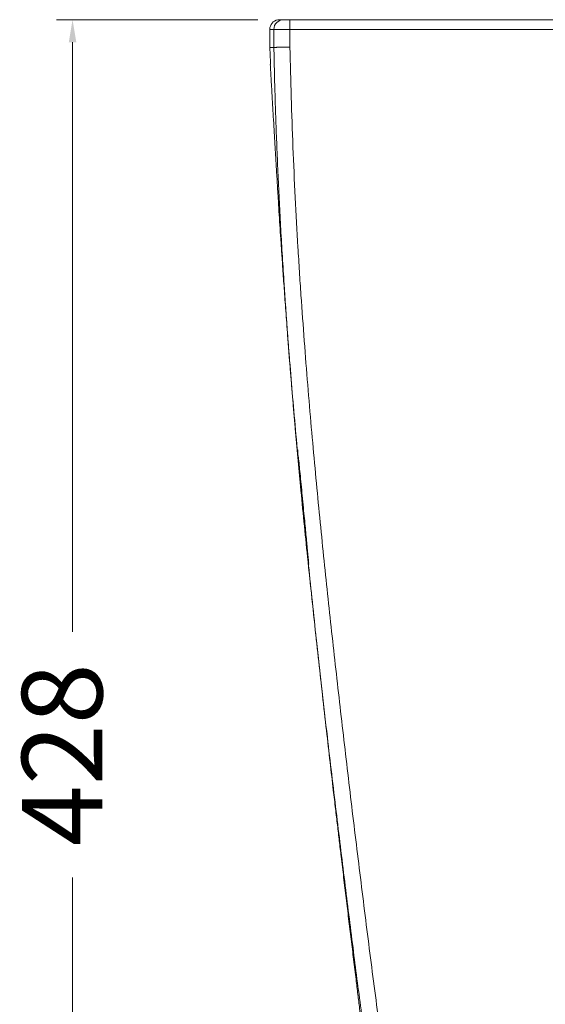
# Model space of a CAD drawing. Units: millimetres. Extents: x 4007 to 4208, y 1730 to 1935.
# Drawn here: x 4137 to 4153, y 1861 to 1891 of the extents above; entities that cross this region are included whole.
import ezdxf

# ---------------------------------------------------------------- set-up
doc = ezdxf.new("R2010")
doc.units = ezdxf.units.MM
doc.layers.add('COTAS', color=253, linetype='Continuous', lineweight=5)
doc.layers.add('CUERPO', color=7, linetype='Continuous', lineweight=5)
doc.styles.add('ARIAL', font='arial.ttf')
doc.dimstyles.new('RS (E1.10)', dxfattribs={"dimtxt": 1.5, "dimasz": 0.7, "dimexe": 0.5, "dimexo": 1, "dimgap": 1, "dimtad": 0, "dimtih": 1, "dimtoh": 1, "dimdec": 0, "dimlfac": 10, "dimtxsty": 'ARIAL', "dimcen": 0, "dimclrd": 256, "dimclre": 256, "dimclrt": 256, "dimadec": 0, "dimazin": 0, "dimtfac": 1, "dimtdec": 0, "dimtofl": 0, "dimtmove": 0, "dimatfit": 3, "dimfxl": 1, "dimlwd": -1, "dimlwe": -1, "dimarcsym": 0})

# ---------------------------------------------------------------- blocks, each defined once
blk = doc.blocks.new('*D15')
at = {"layer": 'COTAS', "transparency": 16777216}
for p, q in [((4144.541, 1891.313), (4138.288, 1891.313)), ((4138.788, 1890.613), (4138.788, 1872.28)), ((4138.788, 1849.233), (4138.788, 1864.651)), ((4162.422, 1848.533), (4138.288, 1848.533))]:
    blk.add_line(p, q, dxfattribs=at)
for points in [[(4138.671, 1890.613), (4138.905, 1890.613), (4138.788, 1891.313)], [(4138.671, 1849.233), (4138.905, 1849.233), (4138.788, 1848.533)]]:
    blk.add_solid(points, dxfattribs=at)
at = {"layer": 'DEFPOINTS', "color": 0, "transparency": 16777216}
for p in [(4145.541, 1891.313), (4138.788, 1848.533), (4163.422, 1848.533)]:
    blk.add_point(p, dxfattribs=at)
at = {"layer": 'COTAS', "transparency": 16777216, "insert": (4138.788, 1868.466), "char_height": 2.5, "attachment_point": 5, "rotation": 90, "style": 'ARIAL'}
blk.add_mtext('428', dxfattribs=at)

msp = doc.modelspace()

# ---------------------------------------------------------------- linework, layer by layer
at = {"layer": 'CUERPO'}
for p, q in [((4145.341, 1891.313), (4145.541, 1891.313)), ((4145.541, 1891.313), (4145.541, 1891.013)), ((4145.541, 1891.313), (4181.201, 1891.313)), ((4144.915, 1891.013), (4144.915, 1890.453)), ((4145.041, 1891.013), (4145.541, 1891.013)), ((4145.041, 1891.013), (4145.041, 1890.453)), ((4145.541, 1891.013), (4145.541, 1890.458)), ((4181.201, 1891.013), (4145.541, 1891.013)), ((4144.939, 1889.929), (4144.933, 1889.925))]:
    msp.add_line(p, q, dxfattribs=at)
for centre, start, end in [((4145.215, 1891.013), 100.2216, 180.0004), ((4145.341, 1891.013), 90.0039, 180.0039)]:
    msp.add_arc(centre, 0.3, start, end, dxfattribs=at)
for points, knots in [([(4145.287, 1891.308), (4145.261, 1891.308), (4145.203, 1891.308), (4145.177, 1891.308), (4145.162, 1891.308)], [0, 0, 0, 0, 0.45248, 1, 1, 1, 1]), ([(4145.215, 1891.313), (4145.221, 1891.313), (4145.229, 1891.313), (4145.238, 1891.313), (4145.242, 1891.313), (4145.245, 1891.313), (4145.251, 1891.313), (4145.26, 1891.313), (4145.271, 1891.313), (4145.28, 1891.313), (4145.283, 1891.313), (4145.289, 1891.313), (4145.305, 1891.313), (4145.324, 1891.313), (4145.341, 1891.313)], [0, 0, 0, 0, 0.25, 0.3125, 0.3125, 0.375, 0.375, 0.5, 0.625, 0.625, 0.6875, 0.6875, 0.75, 1, 1, 1, 1]), ([(4144.935, 1890.016), (4144.934, 1890.029), (4144.933, 1890.057), (4144.931, 1890.1), (4144.928, 1890.155), (4144.926, 1890.212), (4144.923, 1890.272), (4144.921, 1890.324), (4144.919, 1890.368), (4144.917, 1890.402), (4144.916, 1890.429), (4144.915, 1890.445), (4144.915, 1890.453)], [0, 0, 0, 0, 0.081819, 0.172663, 0.272546, 0.43175, 0.530194, 0.657551, 0.768281, 0.843316, 0.920263, 1, 1, 1, 1]), ([(4145.041, 1890.453), (4145.009, 1890.453), (4144.983, 1890.453), (4144.942, 1890.453), (4144.926, 1890.453), (4144.915, 1890.453)], [0, 0, 0, 0, 0.5, 0.5, 1, 1, 1, 1]), ([(4145.041, 1890.453), (4145.041, 1890.453), (4145.041, 1890.453), (4145.043, 1890.453), (4145.046, 1890.453), (4145.051, 1890.453), (4145.056, 1890.453), (4145.063, 1890.453), (4145.071, 1890.453), (4145.081, 1890.453), (4145.092, 1890.453), (4145.105, 1890.453), (4145.119, 1890.453), (4145.135, 1890.454), (4145.152, 1890.454), (4145.171, 1890.454), (4145.195, 1890.454), (4145.225, 1890.454), (4145.262, 1890.455), (4145.3, 1890.455), (4145.339, 1890.456), (4145.379, 1890.456), (4145.42, 1890.456), (4145.46, 1890.457), (4145.5, 1890.457), (4145.527, 1890.458), (4145.541, 1890.458)], [0, 0, 0, 0, 0.029139, 0.058905, 0.089297, 0.120316, 0.151962, 0.184233, 0.217132, 0.250657, 0.284809, 0.319587, 0.354991, 0.391023, 0.427681, 0.464965, 0.502876, 0.562057, 0.620251, 0.67746, 0.733682, 0.788918, 0.843168, 0.896431, 0.948709, 1, 1, 1, 1]), ([(4145.041, 1890.453), (4145.043, 1890.324), (4145.048, 1890.066), (4145.057, 1889.678), (4145.067, 1889.287), (4145.078, 1888.893), (4145.091, 1888.496), (4145.104, 1888.096), (4145.119, 1887.694), (4145.135, 1887.288), (4145.152, 1886.88), (4145.17, 1886.47), (4145.189, 1886.056), (4145.21, 1885.64), (4145.232, 1885.221), (4145.255, 1884.799), (4145.279, 1884.374), (4145.304, 1883.947), (4145.331, 1883.516), (4145.359, 1883.084), (4145.388, 1882.648), (4145.418, 1882.209), (4145.45, 1881.768), (4145.482, 1881.324), (4145.516, 1880.878), (4145.551, 1880.428), (4145.588, 1879.976), (4145.625, 1879.521), (4145.664, 1879.064), (4145.742, 1878.16), (4145.878, 1876.675), (4146.096, 1874.478), (4146.374, 1871.879), (4146.673, 1869.242), (4146.968, 1866.744), (4147.234, 1864.561), (4147.491, 1862.506), (4147.74, 1860.578), (4147.98, 1858.778), (4148.21, 1857.106), (4148.429, 1855.561), (4148.637, 1854.143), (4148.832, 1852.853), (4149.013, 1851.69), (4149.179, 1850.653), (4149.328, 1849.744), (4149.424, 1849.18), (4149.468, 1848.919)], [0, 0, 0, 0, 0.009229, 0.018525, 0.027889, 0.037321, 0.04682, 0.056387, 0.066022, 0.075724, 0.085494, 0.095332, 0.105237, 0.11521, 0.12525, 0.135359, 0.145534, 0.155778, 0.166089, 0.176467, 0.186914, 0.197427, 0.208009, 0.218658, 0.229374, 0.240158, 0.25101, 0.261928, 0.272915, 0.283969, 0.327064, 0.379889, 0.442437, 0.514704, 0.570371, 0.622979, 0.672531, 0.719028, 0.762471, 0.80286, 0.840194, 0.874473, 0.905695, 0.933859, 0.958965, 0.981012, 1, 1, 1, 1]), ([(4145.541, 1890.458), (4145.56, 1889.421), (4145.591, 1888.393), (4145.654, 1886.833), (4145.677, 1886.309), (4145.729, 1885.267), (4145.758, 1884.75), (4145.803, 1883.988), (4145.818, 1883.736), (4145.849, 1883.24), (4145.898, 1882.504), (4145.949, 1881.792), (4146.053, 1880.398), (4146.127, 1879.507), (4146.278, 1877.784), (4146.356, 1876.953), (4146.514, 1875.33), (4146.595, 1874.539), (4146.719, 1873.364), (4146.76, 1872.974), (4146.845, 1872.194), (4146.888, 1871.805), (4146.975, 1871.025), (4147.019, 1870.635), (4147.108, 1869.853), (4147.153, 1869.461), (4147.289, 1868.283), (4147.382, 1867.495), (4147.524, 1866.313), (4147.572, 1865.92), (4147.668, 1865.134), (4147.716, 1864.741), (4147.813, 1863.958), (4147.862, 1863.567), (4147.961, 1862.786), (4148.01, 1862.396), (4148.11, 1861.617), (4148.161, 1861.227), (4148.263, 1860.446), (4148.315, 1860.055), (4148.419, 1859.269), (4148.473, 1858.874), (4148.581, 1858.074), (4148.637, 1857.67), (4148.809, 1856.437), (4148.93, 1855.591), (4149.188, 1853.835), (4149.326, 1852.925), (4149.625, 1851.022), (4149.786, 1850.031), (4149.96, 1849.003)], [0, 0, 0, 0, 0.0625, 0.0625, 0.09375, 0.09375, 0.125, 0.125, 0.140625, 0.140625, 0.15625, 0.1875, 0.1875, 0.25, 0.25, 0.3125, 0.3125, 0.375, 0.375, 0.40625, 0.40625, 0.4375, 0.4375, 0.46875, 0.46875, 0.5, 0.5, 0.5625, 0.5625, 0.59375, 0.59375, 0.625, 0.625, 0.65625, 0.65625, 0.6875, 0.6875, 0.71875, 0.71875, 0.75, 0.75, 0.78125, 0.78125, 0.8125, 0.8125, 0.875, 0.875, 0.9375, 0.9375, 1, 1, 1, 1]), ([(4144.935, 1890.016), (4144.935, 1890.012), (4144.935, 1890.003), (4144.936, 1889.99), (4144.937, 1889.978), (4144.937, 1889.963), (4144.938, 1889.946), (4144.939, 1889.935), (4144.939, 1889.929)], [0, 0, 0, 0, 0.134123, 0.264338, 0.391416, 0.516188, 0.753937, 1, 1, 1, 1]), ([(4144.929, 1889.925), (4144.939, 1889.761), (4144.959, 1889.407), (4144.987, 1888.901), (4145.015, 1888.418), (4145.04, 1887.991), (4145.061, 1887.64), (4145.084, 1887.256), (4145.11, 1886.82), (4145.14, 1886.325), (4145.169, 1885.838), (4145.199, 1885.356), (4145.227, 1884.922), (4145.255, 1884.497), (4145.286, 1884.03), (4145.323, 1883.482), (4145.367, 1882.858), (4145.418, 1882.155), (4145.483, 1881.296), (4145.564, 1880.289), (4145.66, 1879.145), (4145.76, 1878.021), (4145.862, 1876.922), (4145.965, 1875.85), (4146.075, 1874.751), (4146.191, 1873.624), (4146.311, 1872.489), (4146.431, 1871.384), (4146.552, 1870.294), (4146.67, 1869.249), (4146.782, 1868.261), (4146.876, 1867.451), (4146.952, 1866.8), (4147.015, 1866.27), (4147.073, 1865.773), (4147.138, 1865.226), (4147.21, 1864.626), (4147.287, 1863.984), (4147.363, 1863.357), (4147.44, 1862.721), (4147.517, 1862.093), (4147.587, 1861.524), (4147.649, 1861.02), (4147.701, 1860.592), (4147.749, 1860.205), (4147.791, 1859.867), (4147.824, 1859.605), (4147.848, 1859.409), (4147.867, 1859.256), (4147.886, 1859.104), (4147.907, 1858.935), (4147.931, 1858.744), (4147.959, 1858.515), (4147.993, 1858.245), (4148.032, 1857.931), (4148.074, 1857.586), (4148.121, 1857.21), (4148.171, 1856.805), (4148.223, 1856.373), (4148.279, 1855.913), (4148.336, 1855.44), (4148.374, 1855.122), (4148.392, 1854.966)], [0, 0, 0, 0, 0.019041, 0.041122, 0.06179, 0.081074, 0.099001, 0.115569, 0.133263, 0.149342, 0.164009, 0.174246, 0.184351, 0.194621, 0.2054, 0.217183, 0.230067, 0.244126, 0.259405, 0.280533, 0.301993, 0.323912, 0.343154, 0.362886, 0.383169, 0.404057, 0.4256, 0.446709, 0.466307, 0.487283, 0.506255, 0.523266, 0.534774, 0.545266, 0.555753, 0.566863, 0.582773, 0.600074, 0.618639, 0.637667, 0.657096, 0.676935, 0.692141, 0.706778, 0.720188, 0.732382, 0.743371, 0.749922, 0.755988, 0.762791, 0.771066, 0.780813, 0.792032, 0.807435, 0.824948, 0.844564, 0.866272, 0.890056, 0.915419, 0.942747, 0.972013, 1, 1, 1, 1]), ([(4145.78, 1877.932), (4145.78, 1877.934), (4145.78, 1877.936), (4145.779, 1877.94), (4145.779, 1877.942), (4145.779, 1877.943), (4145.778, 1877.943), (4145.778, 1877.942), (4145.778, 1877.94), (4145.778, 1877.938), (4145.779, 1877.93), (4145.78, 1877.909), (4145.783, 1877.869), (4145.786, 1877.828), (4145.79, 1877.782), (4145.796, 1877.715), (4145.804, 1877.621), (4145.813, 1877.515), (4145.823, 1877.402), (4145.834, 1877.285), (4145.845, 1877.164), (4145.86, 1876.997), (4145.875, 1876.842), (4145.888, 1876.703), (4145.895, 1876.63), (4145.902, 1876.555), (4145.909, 1876.476), (4145.917, 1876.394), (4145.925, 1876.31), (4145.933, 1876.226), (4145.939, 1876.169), (4145.942, 1876.141)], [0, 0, 0, 0, 0.01376, 0.027498, 0.041222, 0.054938, 0.068655, 0.082379, 0.096118, 0.109879, 0.12367, 0.185491, 0.247217, 0.277853, 0.308601, 0.369005, 0.426583, 0.484694, 0.539299, 0.591289, 0.640133, 0.689606, 0.78587, 0.81065, 0.835674, 0.861789, 0.887838, 0.91597, 0.944, 0.97199, 1, 1, 1, 1]), ([(4145.957, 1876.141), (4145.945, 1876.268), (4145.921, 1876.519), (4145.886, 1876.879), (4145.854, 1877.208), (4145.827, 1877.484), (4145.81, 1877.656), (4145.804, 1877.712), (4145.803, 1877.717)], [0, 0, 0, 0, 0.197039, 0.391902, 0.58812, 0.783389, 0.978359, 1, 1, 1, 1]), ([(4145.942, 1876.141), (4145.954, 1876.015), (4145.978, 1875.763), (4146.015, 1875.402), (4146.048, 1875.074), (4146.077, 1874.791), (4146.1, 1874.572), (4146.116, 1874.427), (4146.121, 1874.391), (4146.122, 1874.377)], [0, 0, 0, 0, 0.15143, 0.301349, 0.452353, 0.602427, 0.752202, 0.901773, 1, 1, 1, 1]), ([(4146.122, 1874.415), (4146.122, 1874.419), (4146.12, 1874.434), (4146.115, 1874.491), (4146.106, 1874.595), (4146.09, 1874.761), (4146.068, 1874.992), (4146.044, 1875.243), (4146.018, 1875.513), (4145.989, 1875.814), (4145.968, 1876.029), (4145.957, 1876.141)], [0, 0, 0, 0, 0.023443, 0.103194, 0.181643, 0.331657, 0.469913, 0.597465, 0.722421, 0.854622, 1, 1, 1, 1])]:
    msp.add_open_spline(points, degree=3, knots=knots, dxfattribs=at)
msp.add_open_spline([(4144.915, 1891.013), (4144.936, 1891.013), (4144.978, 1891.013), (4145.041, 1891.013)], degree=3, dxfattribs=at)

# ---------------------------------------------------------------- dimensions: what is measured, and where the dimension line sits
at = {"layer": 'COTAS'}
dim = msp.add_linear_dim(base=(4138.788, 1848.533), p1=(4145.541, 1891.313), p2=(4163.422, 1848.533), angle=90, dimstyle='RS (E1.10)', override={"dimtxt": 2.5}, dxfattribs=at)
dim.commit()
dim.dimension.update_dxf_attribs({"geometry": '*D15', "text_midpoint": (4138.788, 1868.466), "dimtype": 160, "text_rotation": 90})

doc.saveas('drawing.dxf')
